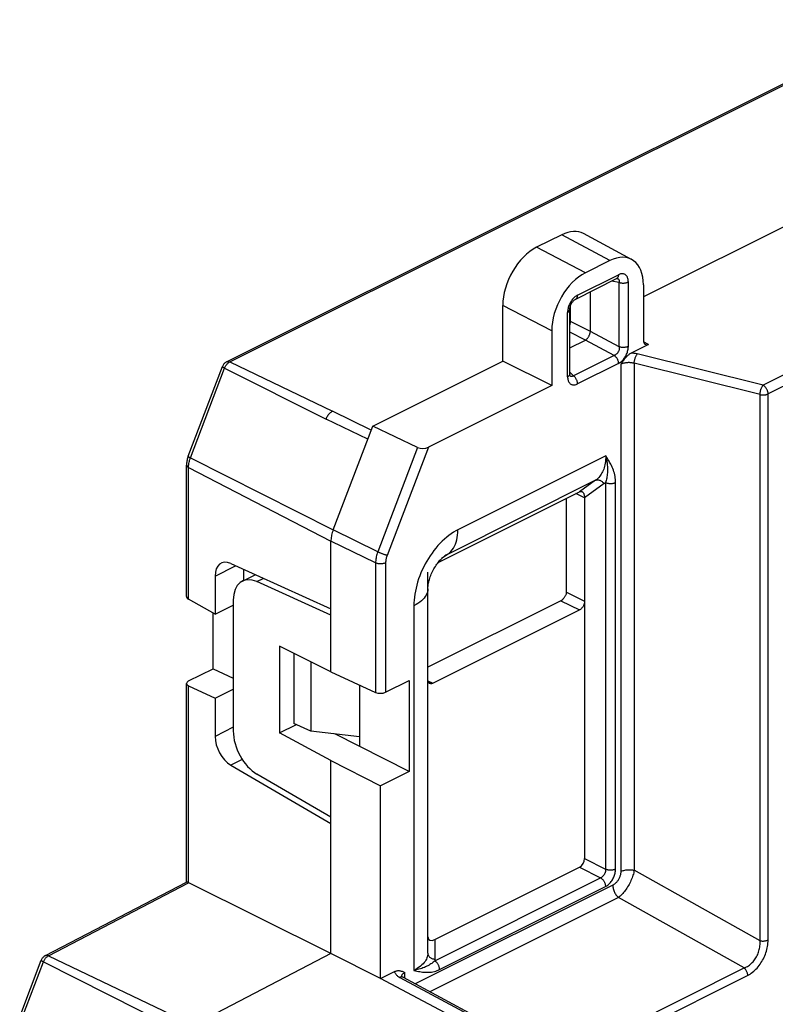
# Model space of a CAD drawing. Units: millimetres. Extents: x -27 to 27, y -55 to 56.
# Drawn here: x -27 to 5, y 5 to 47 of the extents above; entities that cross this region are included whole.
import ezdxf

# ---------------------------------------------------------------- set-up
doc = ezdxf.new("R2010")
doc.units = ezdxf.units.MM
doc.header["$LTSCALE"] = 16.335
doc.layers.get('0').update_dxf_attribs({"linetype": 'CONTINUOUS'})

msp = doc.modelspace()

# ---------------------------------------------------------------- linework, layer by layer
at = {"color": 7, "linetype": 'CONTINUOUS'}
for p, q in [((-18.268, 32.155), (10.453, 46.516)), ((8.383, 39.454), (-0.776, 34.875)), ((-4.205, 37.49), (-5.265, 36.961)), ((-1.275, 36.449), (-3.29, 37.537)), ((-2.19, 36.403), (-3.214, 35.892)), ((-3.619, 34.788), (-1.907, 35.644)), ((-3.541, 34.95), (-1.829, 35.806)), ((-1.411, 32.801), (-1.411, 35.504)), ((-0.776, 35.379), (-0.776, 33.04)), ((-3.003, 33.432), (-3.003, 35.096)), ((-6.679, 32.183), (-6.679, 34.521)), ((-3.871, 31.633), (-3.871, 34.336)), ((-3.837, 33.846), (-3.837, 34.508)), ((-3.959, 31.527), (-3.959, 34.23)), ((-4.628, 33.452), (-4.628, 31.158)), ((-3.871, 32.739), (-3.215, 33.066)), ((-0.564, 32.886), (-1.291, 32.523)), ((-19.882, 28.189), (-18.445, 31.957)), ((-12.134, 29.455), (-6.679, 32.183)), ((-4.628, 31.158), (-6.679, 32.183)), ((-1.829, 32.08), (-3.541, 31.224)), ((-3.865, 31.567), (-3.866, 31.567)), ((-4.628, 31.158), (-9.802, 28.571)), ((-13.797, 25.099), (-12.134, 29.455)), ((-10.255, 28.553), (-12.134, 29.455)), ((-19.954, 22.296), (-19.954, 27.818)), ((-9.389, 23.733), (-3.456, 26.699)), ((-4, 22.477), (-4, 26.427)), ((-3.249, 26.444), (-3.249, 11.301)), ((-13.891, 19.141), (-13.891, 24.618)), ((-9.14, 23.983), (-9.14, 23.983)), ((-18.096, 23.681), (-13.891, 21.779)), ((-18.755, 23.157), (-18.755, 21.56)), ((-17.607, 22.949), (-17.071, 23.217)), ((-17.568, 23.442), (-17.568, 22.968)), ((-9.825, 7.332), (-9.825, 23.317)), ((-13.891, 21.519), (-17.003, 22.927)), ((-18.755, 21.56), (-19.87, 22.186)), ((-18.755, 21.56), (-17.99, 21.942)), ((-17.99, 22.141), (-17.99, 16.655)), ((-4.239, 22.125), (-9.825, 19.332)), ((-18.84, 19.27), (-18.84, 21.608)), ((-9.613, 18.66), (-3.461, 21.736)), ((-16.045, 20.209), (-16.045, 16.572)), ((-13.891, 19.141), (-16.045, 20.209)), ((-15.447, 19.912), (-15.447, 16.973)), ((-14.74, 19.562), (-14.74, 16.65)), ((-19.866, 18.757), (-18.84, 19.27)), ((-18.84, 19.27), (-17.99, 18.875)), ((-13.891, 19.141), (-12.017, 18.275)), ((-19.954, 10.313), (-19.954, 18.654)), ((-11.596, 18.282), (-10.603, 18.778)), ((-10.603, 18.778), (-10.603, 14.96)), ((-19.87, 18.556), (-18.755, 18.027)), ((-18.755, 18.027), (-17.99, 18.409)), ((-12.689, 18.586), (-12.689, 16.011)), ((-18.755, 18.027), (-18.755, 16.43)), ((-14.74, 16.65), (-15.447, 16.973)), ((-16.045, 16.572), (-15.34, 16.924)), ((-13.891, 15.41), (-16.045, 16.572)), ((-12.689, 16.414), (-14.74, 16.65)), ((-10.603, 14.96), (-13.726, 16.533)), ((-13.891, 7.316), (-13.891, 15.41)), ((-13.891, 15.41), (-11.805, 14.359)), ((-18.096, 15.224), (-13.891, 12.772)), ((-10.603, 14.96), (-11.805, 14.359)), ((-13.891, 13.032), (-17.003, 14.846)), ((-11.805, 6.265), (-11.805, 14.359)), ((-9.533, 7.899), (-3.461, 10.935)), ((-25.875, 7.228), (-19.953, 10.315)), ((-26.953, 4.654), (-26.046, 7.032)), ((-13.891, 7.316), (-19.66, 4.308)), ((-11.805, 6.265), (-13.891, 7.316)), ((-11.805, 6.265), (-11.225, 6.555)), ((-7.804, 4.145), (-11.805, 6.266)), ((-10.866, 6.316), (-7.243, 4.362))]:
    msp.add_line(p, q, dxfattribs=at)
at = {"color": 250, "linetype": 'CONTINUOUS'}
for p, q in [((-18.138, 32.149), (10.536, 46.485)), ((22.705, 40.401), (4.245, 31.171)), ((23.126, 40.143), (4.454, 30.807)), ((-2.19, 36.403), (-4.205, 37.49)), ((-3.214, 35.892), (-5.265, 36.961)), ((-1.899, 35.648), (-1.907, 35.644)), ((-1.889, 35.655), (-1.884, 35.654)), ((-1.884, 35.654), (-1.87, 35.65)), ((-1.795, 35.487), (-2.115, 35.54)), ((-1.795, 32.784), (-1.795, 35.487)), ((-4.628, 33.452), (-6.679, 34.521)), ((-3.003, 33.432), (-3.837, 33.846)), ((-3.215, 33.066), (-3.871, 33.392)), ((-1.795, 32.784), (-3.003, 33.428)), ((-2.004, 32.423), (-3.212, 33.068)), ((-0.564, 32.886), (-0.773, 32.999)), ((-2.004, 32.423), (-3.716, 31.567)), ((4.245, 31.171), (-1.034, 32.484)), ((-19.789, 28.122), (-18.352, 31.89)), ((-18.352, 31.89), (-14.098, 29.75)), ((-18.138, 32.149), (-13.824, 30.081)), ((-1.729, 32.049), (-1.729, 10.758)), ((-1.164, 32.09), (-1.164, 10.807)), ((4.115, 30.777), (-1.164, 32.09)), ((-3.716, 31.567), (-3.871, 31.718)), ((-3.858, 31.56), (-3.865, 31.567)), ((4.115, 7.851), (4.115, 30.777)), ((4.454, 7.881), (4.454, 30.807)), ((-12.2, 29.284), (-13.824, 30.081)), ((-12.347, 28.899), (-14.098, 29.75)), ((-10.255, 28.553), (-11.927, 24.172)), ((-9.802, 28.571), (-11.534, 24.029)), ((-19.789, 28.122), (-13.797, 25.099)), ((-2.356, 28.205), (-8.562, 25.102)), ((-19.87, 22.186), (-19.87, 27.714)), ((-19.87, 27.714), (-13.891, 24.618)), ((-2.787, 27.179), (-8.976, 24.085)), ((-2.787, 27.179), (-3.456, 26.699)), ((-2.421, 27.038), (-3.249, 26.444)), ((-1.947, 10.855), (-1.947, 27.088)), ((-3.249, 26.444), (-3.608, 26.623)), ((-11.927, 24.172), (-13.797, 25.099)), ((-12.017, 23.713), (-13.891, 24.618)), ((-8.976, 24.085), (-9.245, 23.894)), ((-18.755, 23.157), (-17.892, 23.589)), ((-12.017, 23.713), (-12.017, 18.275)), ((-11.596, 23.715), (-11.596, 18.282)), ((-17.003, 22.927), (-16.73, 23.063)), ((-4, 22.477), (-3.249, 22.102)), ((-10.411, 21.912), (-10.411, 6.605)), ((-4.239, 22.125), (-3.461, 21.736)), ((-9.821, 18.764), (-9.613, 18.66)), ((-19.87, 10.284), (-19.87, 18.556)), ((-17.99, 16.812), (-18.755, 16.43)), ((-17.616, 15.464), (-18.096, 15.224)), ((-3.249, 11.301), (-2.364, 10.851)), ((-3.461, 10.935), (-2.576, 10.485)), ((4.115, 7.851), (-1.164, 10.807)), ((-9.537, 7.004), (-2.576, 10.485)), ((-25.743, 7.221), (-19.87, 10.284)), ((-2.061, 10.185), (-10.352, 6.039)), ((-9.332, 6.643), (-2.371, 10.123)), ((-1.829, 9.661), (-9.737, 5.707)), ((3.45, 6.705), (-1.829, 9.661)), ((-9.533, 7.899), (-9.533, 7.076)), ((-25.743, 7.221), (-19.66, 4.308)), ((-26.86, 4.587), (-25.953, 6.965)), ((-25.953, 6.965), (-19.96, 3.942)), ((-6.399, 1.78), (3.45, 6.705)), ((-11.004, 6.31), (-7.382, 4.356)), ((-10.786, 6.28), (-10.786, 6.519)), ((-10.786, 6.273), (-10.786, 6.28)), ((-6.26, 1.466), (3.59, 6.391))]:
    msp.add_line(p, q, dxfattribs=at)
at = {"color": 7, "linetype": 'CONTINUOUS'}
for points in [[(-1.907, 35.644), (-1.899, 35.648), (-1.892, 35.651), (-1.886, 35.653), (-1.882, 35.654), (-1.88, 35.654)], [(-3.871, 34.336), (-3.871, 34.345), (-3.87, 34.367), (-3.867, 34.39), (-3.863, 34.415), (-3.858, 34.441), (-3.851, 34.467), (-3.842, 34.495), (-3.832, 34.522), (-3.82, 34.549), (-3.808, 34.576), (-3.794, 34.602), (-3.779, 34.627), (-3.763, 34.651), (-3.747, 34.674), (-3.73, 34.694), (-3.713, 34.713), (-3.696, 34.731), (-3.68, 34.746), (-3.664, 34.759), (-3.648, 34.771), (-3.634, 34.78), (-3.622, 34.787), (-3.619, 34.788)], [(-3.215, 33.066), (-3.198, 33.078), (-3.18, 33.091), (-3.163, 33.106), (-3.146, 33.122), (-3.13, 33.139), (-3.114, 33.158), (-3.099, 33.178), (-3.085, 33.199), (-3.072, 33.221), (-3.06, 33.243), (-3.048, 33.266), (-3.038, 33.29), (-3.029, 33.314), (-3.021, 33.338), (-3.014, 33.362), (-3.009, 33.386), (-3.005, 33.409), (-3.003, 33.432)], [(-1.729, 32.049), (-1.703, 32.086), (-1.678, 32.123), (-1.652, 32.159), (-1.627, 32.193), (-1.602, 32.227), (-1.577, 32.26), (-1.552, 32.291), (-1.527, 32.32), (-1.503, 32.348), (-1.478, 32.375), (-1.454, 32.4), (-1.429, 32.423), (-1.405, 32.445), (-1.381, 32.465), (-1.357, 32.482), (-1.335, 32.498), (-1.312, 32.512), (-1.291, 32.523)], [(-18.268, 32.155), (-18.294, 32.141), (-18.318, 32.125), (-18.341, 32.107), (-18.363, 32.086), (-18.384, 32.062), (-18.402, 32.038), (-18.418, 32.013), (-18.433, 31.986), (-18.445, 31.957)], [(-3.87, 31.607), (-3.871, 31.624), (-3.871, 31.633)], [(-3.86, 31.561), (-3.86, 31.56), (-3.86, 31.561), (-3.861, 31.564), (-3.864, 31.571), (-3.866, 31.58), (-3.868, 31.593), (-3.87, 31.607)], [(-14.097, 29.754), (-14.082, 29.789), (-14.066, 29.824), (-14.047, 29.858), (-14.027, 29.89), (-14.006, 29.921), (-13.983, 29.95), (-13.959, 29.978), (-13.934, 30.003), (-13.908, 30.026), (-13.881, 30.046), (-13.854, 30.064), (-13.827, 30.079)], [(-19.882, 28.189), (-19.897, 28.149), (-19.91, 28.108), (-19.921, 28.067), (-19.931, 28.026), (-19.939, 27.984), (-19.946, 27.942), (-19.95, 27.901), (-19.953, 27.859), (-19.954, 27.818)], [(-3.456, 26.699), (-3.44, 26.706), (-3.424, 26.711), (-3.408, 26.713), (-3.392, 26.714), (-3.377, 26.712), (-3.361, 26.707), (-3.352, 26.703)], [(-3.352, 26.703), (-3.346, 26.7), (-3.332, 26.69), (-3.318, 26.677), (-3.305, 26.662), (-3.293, 26.644), (-3.283, 26.624), (-3.273, 26.601), (-3.265, 26.575), (-3.259, 26.546), (-3.253, 26.515), (-3.25, 26.481), (-3.249, 26.444)], [(-13.797, 25.099), (-13.816, 25.044), (-13.834, 24.99), (-13.849, 24.936), (-13.862, 24.881), (-13.872, 24.827), (-13.881, 24.774), (-13.886, 24.721), (-13.89, 24.669), (-13.891, 24.618)], [(-9.825, 22.619), (-9.825, 22.644), (-9.824, 22.674), (-9.821, 22.707), (-9.817, 22.744), (-9.812, 22.784), (-9.805, 22.826), (-9.796, 22.872), (-9.785, 22.92), (-9.772, 22.969), (-9.758, 23.021), (-9.741, 23.074), (-9.722, 23.128), (-9.701, 23.183), (-9.679, 23.239), (-9.654, 23.294), (-9.628, 23.349), (-9.601, 23.404), (-9.572, 23.458), (-9.541, 23.51), (-9.51, 23.561), (-9.478, 23.611), (-9.445, 23.658), (-9.412, 23.702), (-9.379, 23.745), (-9.347, 23.784), (-9.315, 23.821), (-9.284, 23.854), (-9.254, 23.884), (-9.226, 23.911), (-9.2, 23.935), (-9.176, 23.955), (-9.154, 23.973), (-9.14, 23.983)], [(-4.132, 22.215), (-4.116, 22.233), (-4.101, 22.252), (-4.086, 22.273), (-4.071, 22.294), (-4.056, 22.316), (-4.042, 22.338), (-4.03, 22.361), (-4.019, 22.384), (-4.011, 22.408), (-4.005, 22.431), (-4.001, 22.454), (-4, 22.477)], [(-4.239, 22.125), (-4.227, 22.132), (-4.214, 22.139), (-4.202, 22.148), (-4.189, 22.157), (-4.177, 22.167), (-4.166, 22.178), (-4.154, 22.189), (-4.143, 22.202), (-4.132, 22.215)], [(-3.249, 22.102), (-3.25, 22.078), (-3.253, 22.055), (-3.257, 22.031), (-3.262, 22.006), (-3.269, 21.982), (-3.278, 21.958), (-3.288, 21.934), (-3.299, 21.91), (-3.311, 21.887), (-3.325, 21.865), (-3.34, 21.844), (-3.355, 21.824), (-3.372, 21.805), (-3.389, 21.788), (-3.407, 21.772), (-3.424, 21.758), (-3.443, 21.746), (-3.461, 21.736)], [(-9.747, 18.651), (-9.75, 18.653), (-9.763, 18.661), (-9.776, 18.671), (-9.787, 18.684), (-9.797, 18.698), (-9.806, 18.714), (-9.813, 18.731), (-9.818, 18.75), (-9.822, 18.77), (-9.825, 18.791), (-9.825, 18.814)], [(-9.613, 18.66), (-9.632, 18.652), (-9.65, 18.645), (-9.668, 18.641), (-9.686, 18.639), (-9.703, 18.639), (-9.719, 18.642), (-9.735, 18.646), (-9.747, 18.651)], [(-13.891, 7.316), (-19.886, 10.292), (-19.901, 10.299), (-19.914, 10.304), (-19.925, 10.309), (-19.933, 10.312), (-19.941, 10.314), (-19.946, 10.315), (-19.95, 10.316), (-19.953, 10.315)], [(-25.875, 7.228), (-25.899, 7.213), (-25.923, 7.197), (-25.945, 7.179), (-25.967, 7.158), (-25.987, 7.135), (-26.005, 7.111), (-26.02, 7.086), (-26.034, 7.06), (-26.046, 7.032)], [(-11.225, 6.555), (-11.199, 6.567), (-11.172, 6.577), (-11.144, 6.585), (-11.116, 6.59), (-11.088, 6.594), (-11.058, 6.595), (-11.029, 6.594), (-10.999, 6.591), (-10.969, 6.585), (-10.939, 6.578), (-10.909, 6.569), (-10.879, 6.558), (-10.848, 6.546), (-10.817, 6.533), (-10.786, 6.519)], [(-10.866, 6.316), (-10.883, 6.326), (-10.899, 6.337), (-10.913, 6.346), (-10.923, 6.355), (-10.931, 6.362), (-10.934, 6.365)]]:
    msp.add_lwpolyline(points, dxfattribs=at)
at = {"color": 250, "linetype": 'CONTINUOUS'}
for points in [[(-1.829, 35.806), (-1.83, 35.783), (-1.833, 35.76), (-1.837, 35.739), (-1.844, 35.719), (-1.852, 35.701), (-1.861, 35.685), (-1.872, 35.671), (-1.885, 35.658), (-1.899, 35.648)], [(-1.87, 35.65), (-1.857, 35.645), (-1.845, 35.639), (-1.834, 35.631)], [(-1.834, 35.631), (-1.824, 35.622), (-1.816, 35.611), (-1.808, 35.599), (-1.802, 35.586), (-1.798, 35.572), (-1.794, 35.557), (-1.792, 35.541), (-1.792, 35.524), (-1.793, 35.506), (-1.795, 35.487)], [(-1.411, 35.504), (-1.412, 35.542), (-1.416, 35.579), (-1.422, 35.614), (-1.43, 35.647), (-1.44, 35.678), (-1.453, 35.707), (-1.467, 35.733), (-1.484, 35.757), (-1.502, 35.779), (-1.522, 35.797), (-1.544, 35.813), (-1.567, 35.826), (-1.592, 35.836), (-1.619, 35.843), (-1.646, 35.847), (-1.674, 35.848), (-1.704, 35.846), (-1.734, 35.841), (-1.765, 35.832), (-1.797, 35.821), (-1.829, 35.806)], [(-1.795, 35.487), (-1.772, 35.479), (-1.747, 35.473), (-1.721, 35.468), (-1.694, 35.464), (-1.667, 35.461), (-1.639, 35.46), (-1.611, 35.46), (-1.583, 35.461), (-1.556, 35.464), (-1.529, 35.467), (-1.503, 35.472), (-1.478, 35.478), (-1.454, 35.486), (-1.432, 35.494), (-1.412, 35.503)], [(-3.696, 34.838), (-3.724, 34.808), (-3.752, 34.777), (-3.778, 34.743), (-3.803, 34.708), (-3.826, 34.672), (-3.848, 34.634), (-3.868, 34.596), (-3.886, 34.556), (-3.903, 34.516), (-3.917, 34.475), (-3.93, 34.434)], [(-3.541, 34.95), (-3.573, 34.933), (-3.605, 34.913), (-3.636, 34.89), (-3.666, 34.865), (-3.696, 34.838)], [(-3.619, 34.788), (-3.611, 34.792), (-3.597, 34.802), (-3.585, 34.815), (-3.573, 34.829), (-3.564, 34.845), (-3.556, 34.863), (-3.549, 34.883), (-3.545, 34.904), (-3.542, 34.926), (-3.541, 34.949)], [(-3.93, 34.434), (-3.94, 34.392), (-3.948, 34.351), (-3.954, 34.31), (-3.958, 34.27), (-3.959, 34.23)], [(-3.959, 34.23), (-3.94, 34.24), (-3.923, 34.251), (-3.909, 34.263), (-3.896, 34.276), (-3.886, 34.289), (-3.879, 34.302), (-3.874, 34.316), (-3.871, 34.33), (-3.871, 34.336)], [(-1.795, 32.784), (-1.793, 32.762), (-1.792, 32.741), (-1.792, 32.719), (-1.794, 32.697), (-1.798, 32.675), (-1.802, 32.654), (-1.808, 32.633), (-1.816, 32.612), (-1.824, 32.592), (-1.834, 32.572), (-1.845, 32.554), (-1.857, 32.536), (-1.87, 32.518), (-1.884, 32.502), (-1.899, 32.487), (-1.915, 32.473), (-1.931, 32.461), (-1.949, 32.449), (-1.967, 32.439), (-1.985, 32.431), (-2.004, 32.423)], [(-1.829, 32.08), (-1.797, 32.098), (-1.765, 32.118), (-1.734, 32.14), (-1.704, 32.165), (-1.674, 32.193), (-1.646, 32.222), (-1.618, 32.254), (-1.592, 32.287), (-1.567, 32.322), (-1.544, 32.358), (-1.522, 32.396), (-1.502, 32.435), (-1.484, 32.474), (-1.467, 32.515), (-1.453, 32.556), (-1.44, 32.597), (-1.43, 32.638), (-1.422, 32.679), (-1.416, 32.72), (-1.412, 32.76), (-1.411, 32.801)], [(-1.411, 32.801), (-1.432, 32.791), (-1.454, 32.783), (-1.478, 32.775), (-1.503, 32.769), (-1.529, 32.764), (-1.556, 32.76), (-1.583, 32.758), (-1.611, 32.757), (-1.639, 32.757), (-1.667, 32.758), (-1.694, 32.761), (-1.721, 32.765), (-1.747, 32.77), (-1.772, 32.776), (-1.795, 32.784)], [(-2.004, 32.423), (-1.985, 32.409), (-1.966, 32.392), (-1.948, 32.373), (-1.931, 32.353), (-1.914, 32.331), (-1.899, 32.308), (-1.885, 32.284), (-1.872, 32.259), (-1.861, 32.234), (-1.852, 32.208), (-1.844, 32.182), (-1.837, 32.156), (-1.833, 32.13), (-1.83, 32.105), (-1.829, 32.081)], [(-1.034, 32.484), (-1.075, 32.494), (-1.117, 32.502), (-1.16, 32.509), (-1.203, 32.515), (-1.246, 32.52), (-1.291, 32.523)], [(-1.164, 32.09), (-1.163, 32.118), (-1.161, 32.147), (-1.157, 32.177), (-1.152, 32.207), (-1.145, 32.237), (-1.138, 32.268), (-1.129, 32.298), (-1.119, 32.327), (-1.109, 32.355), (-1.097, 32.381), (-1.086, 32.406), (-1.073, 32.429), (-1.06, 32.45), (-1.047, 32.469), (-1.034, 32.484)], [(-18.445, 31.957), (-18.445, 31.956), (-18.445, 31.953), (-18.442, 31.948), (-18.437, 31.943), (-18.431, 31.937), (-18.422, 31.931), (-18.411, 31.924), (-18.399, 31.916), (-18.385, 31.908), (-18.369, 31.899), (-18.352, 31.89)], [(-18.352, 31.89), (-18.34, 31.918), (-18.327, 31.946), (-18.313, 31.973), (-18.297, 31.998), (-18.28, 32.023), (-18.261, 32.046), (-18.242, 32.068), (-18.222, 32.088), (-18.202, 32.106), (-18.181, 32.123), (-18.159, 32.137), (-18.138, 32.149)], [(-18.268, 32.155), (-18.257, 32.16), (-18.242, 32.165), (-18.226, 32.167), (-18.209, 32.168), (-18.192, 32.166), (-18.174, 32.162), (-18.156, 32.157), (-18.138, 32.149)], [(-1.164, 32.09), (-1.191, 32.097), (-1.219, 32.102), (-1.247, 32.107), (-1.275, 32.111), (-1.304, 32.114), (-1.333, 32.117), (-1.362, 32.118), (-1.391, 32.118), (-1.42, 32.118), (-1.449, 32.117), (-1.478, 32.114), (-1.507, 32.111), (-1.535, 32.108), (-1.562, 32.103), (-1.588, 32.097), (-1.614, 32.091), (-1.639, 32.084), (-1.663, 32.076), (-1.686, 32.068), (-1.708, 32.058), (-1.729, 32.049)], [(-3.959, 31.527), (-3.958, 31.488), (-3.954, 31.451), (-3.948, 31.416), (-3.94, 31.383), (-3.93, 31.352), (-3.917, 31.323), (-3.903, 31.297), (-3.886, 31.273), (-3.868, 31.252), (-3.848, 31.233), (-3.826, 31.217), (-3.803, 31.204), (-3.778, 31.194), (-3.752, 31.187), (-3.724, 31.183), (-3.696, 31.182), (-3.666, 31.184), (-3.636, 31.19), (-3.605, 31.198), (-3.573, 31.209), (-3.541, 31.224)], [(-3.871, 31.633), (-3.871, 31.627), (-3.874, 31.613), (-3.879, 31.599), (-3.886, 31.586), (-3.896, 31.573), (-3.909, 31.56), (-3.923, 31.548), (-3.94, 31.537), (-3.958, 31.527)], [(-3.716, 31.567), (-3.73, 31.558), (-3.744, 31.551), (-3.758, 31.545), (-3.772, 31.541), (-3.785, 31.538), (-3.798, 31.538), (-3.811, 31.539), (-3.823, 31.542), (-3.835, 31.546), (-3.847, 31.552), (-3.858, 31.56)], [(-3.541, 31.224), (-3.542, 31.249), (-3.545, 31.274), (-3.549, 31.3), (-3.556, 31.326), (-3.564, 31.352), (-3.573, 31.378), (-3.585, 31.403), (-3.597, 31.428), (-3.611, 31.452), (-3.627, 31.475), (-3.643, 31.497), (-3.66, 31.517), (-3.678, 31.536), (-3.697, 31.553), (-3.716, 31.567)], [(4.115, 30.777), (4.116, 30.8), (4.118, 30.824), (4.12, 30.848), (4.124, 30.873), (4.129, 30.899), (4.134, 30.924), (4.14, 30.949), (4.147, 30.974), (4.155, 30.999), (4.163, 31.023), (4.172, 31.046), (4.182, 31.068), (4.192, 31.089), (4.202, 31.109), (4.213, 31.127), (4.224, 31.143), (4.234, 31.158), (4.245, 31.171)], [(4.454, 30.807), (4.453, 30.829), (4.451, 30.853), (4.447, 30.877), (4.441, 30.901), (4.434, 30.925), (4.426, 30.949), (4.416, 30.973), (4.405, 30.996), (4.393, 31.019), (4.38, 31.041), (4.365, 31.062), (4.35, 31.082), (4.334, 31.101), (4.317, 31.118), (4.3, 31.134), (4.282, 31.148), (4.264, 31.16), (4.245, 31.171)], [(4.115, 30.777), (4.138, 30.772), (4.161, 30.768), (4.185, 30.765), (4.209, 30.764), (4.233, 30.763), (4.258, 30.763), (4.282, 30.764), (4.306, 30.766), (4.33, 30.769), (4.353, 30.773), (4.375, 30.778), (4.397, 30.784), (4.417, 30.791), (4.436, 30.798), (4.454, 30.807)], [(-19.882, 28.189), (-19.883, 28.188), (-19.882, 28.184), (-19.88, 28.18), (-19.875, 28.175), (-19.868, 28.169), (-19.86, 28.162), (-19.849, 28.155), (-19.837, 28.148), (-19.822, 28.139), (-19.807, 28.131), (-19.789, 28.122)], [(-19.87, 27.714), (-19.869, 27.757), (-19.866, 27.801), (-19.861, 27.846), (-19.854, 27.891), (-19.845, 27.937), (-19.834, 27.984), (-19.821, 28.03), (-19.806, 28.076), (-19.789, 28.122)], [(-2.356, 28.205), (-2.358, 28.124), (-2.363, 28.046), (-2.371, 27.972), (-2.381, 27.901), (-2.394, 27.834), (-2.409, 27.77), (-2.427, 27.709), (-2.446, 27.651), (-2.468, 27.595), (-2.492, 27.541), (-2.518, 27.49), (-2.547, 27.44), (-2.579, 27.392), (-2.613, 27.346), (-2.651, 27.301), (-2.692, 27.258), (-2.738, 27.217), (-2.787, 27.179)], [(-2.356, 28.205), (-2.346, 28.155), (-2.335, 28.106), (-2.326, 28.056), (-2.318, 28.007), (-2.31, 27.957), (-2.304, 27.908), (-2.298, 27.859), (-2.293, 27.81), (-2.29, 27.762)], [(-2.152, 27.861), (-2.174, 27.902), (-2.196, 27.942), (-2.219, 27.982), (-2.242, 28.021), (-2.265, 28.059), (-2.288, 28.096), (-2.311, 28.133), (-2.334, 28.169), (-2.356, 28.205)], [(-19.954, 27.818), (-19.953, 27.806), (-19.95, 27.793), (-19.945, 27.781), (-19.937, 27.768), (-19.928, 27.756), (-19.916, 27.745), (-19.902, 27.734), (-19.887, 27.723), (-19.87, 27.714)], [(-2.29, 27.762), (-2.287, 27.69), (-2.286, 27.621), (-2.287, 27.556), (-2.29, 27.494), (-2.295, 27.435), (-2.301, 27.378), (-2.309, 27.324), (-2.317, 27.272), (-2.328, 27.222), (-2.339, 27.174), (-2.351, 27.129), (-2.364, 27.085)], [(-1.947, 27.088), (-1.948, 27.152), (-1.952, 27.216), (-1.96, 27.281), (-1.97, 27.345), (-1.982, 27.41), (-1.998, 27.475), (-2.017, 27.539), (-2.038, 27.604), (-2.063, 27.668), (-2.09, 27.732), (-2.119, 27.797), (-2.152, 27.861)], [(-2.787, 27.179), (-2.765, 27.188), (-2.742, 27.195), (-2.717, 27.198), (-2.691, 27.199), (-2.665, 27.196), (-2.639, 27.191), (-2.612, 27.183), (-2.586, 27.172), (-2.561, 27.158), (-2.536, 27.142), (-2.512, 27.123), (-2.49, 27.103), (-2.469, 27.08), (-2.45, 27.056), (-2.433, 27.03)], [(-2.364, 27.086), (-2.364, 10.831), (-2.365, 10.81), (-2.367, 10.79), (-2.371, 10.769), (-2.376, 10.747), (-2.382, 10.726), (-2.389, 10.705), (-2.397, 10.685), (-2.407, 10.664), (-2.417, 10.644), (-2.428, 10.625), (-2.44, 10.606), (-2.453, 10.589), (-2.467, 10.572), (-2.481, 10.556), (-2.496, 10.541), (-2.511, 10.527), (-2.527, 10.515), (-2.543, 10.503), (-2.559, 10.494), (-2.576, 10.485)], [(-2.364, 27.086), (-2.375, 27.076), (-2.386, 27.066), (-2.397, 27.057), (-2.409, 27.047), (-2.421, 27.038)], [(-2.364, 27.085), (-2.344, 27.076), (-2.323, 27.069), (-2.301, 27.062), (-2.278, 27.057), (-2.254, 27.052), (-2.23, 27.049), (-2.205, 27.046), (-2.179, 27.045), (-2.154, 27.044), (-2.128, 27.045), (-2.103, 27.047), (-2.078, 27.05), (-2.054, 27.054), (-2.03, 27.059), (-2.007, 27.065), (-1.986, 27.072), (-1.966, 27.08), (-1.947, 27.088)], [(-8.562, 25.102), (-8.657, 25.052), (-8.751, 24.996), (-8.846, 24.933), (-8.941, 24.865), (-9.035, 24.79), (-9.129, 24.71), (-9.221, 24.624), (-9.312, 24.533), (-9.4, 24.437), (-9.486, 24.337), (-9.569, 24.233), (-9.649, 24.126), (-9.726, 24.015), (-9.8, 23.901), (-9.87, 23.785), (-9.936, 23.666), (-9.999, 23.544), (-10.058, 23.421), (-10.113, 23.295), (-10.164, 23.167), (-10.211, 23.039), (-10.253, 22.909), (-10.29, 22.78), (-10.322, 22.651), (-10.35, 22.523), (-10.372, 22.395), (-10.389, 22.271), (-10.402, 22.149), (-10.409, 22.029), (-10.411, 21.912)], [(-8.976, 24.085), (-8.913, 24.136), (-8.854, 24.194), (-8.8, 24.259), (-8.751, 24.331), (-8.708, 24.409), (-8.669, 24.493), (-8.637, 24.583), (-8.61, 24.678), (-8.589, 24.778), (-8.574, 24.882), (-8.565, 24.99), (-8.562, 25.102)], [(-11.927, 24.172), (-11.945, 24.12), (-11.962, 24.068), (-11.976, 24.016), (-11.989, 23.964), (-11.999, 23.913), (-12.007, 23.862), (-12.012, 23.811), (-12.016, 23.762), (-12.017, 23.713)], [(-11.534, 24.029), (-11.551, 24.033), (-11.569, 24.038), (-11.589, 24.043), (-11.609, 24.049), (-11.631, 24.055), (-11.653, 24.062), (-11.676, 24.07), (-11.7, 24.078), (-11.724, 24.087), (-11.748, 24.095), (-11.772, 24.105), (-11.796, 24.114), (-11.82, 24.124), (-11.843, 24.133), (-11.865, 24.143), (-11.887, 24.153), (-11.907, 24.162), (-11.927, 24.172)], [(-11.534, 24.029), (-11.547, 23.994), (-11.559, 23.959), (-11.568, 23.923), (-11.577, 23.887), (-11.584, 23.852), (-11.589, 23.817), (-11.593, 23.782), (-11.596, 23.748), (-11.596, 23.715)], [(-8.976, 24.085), (-9.021, 24.06), (-9.066, 24.033), (-9.111, 24.004), (-9.14, 23.983)], [(-11.596, 23.715), (-11.616, 23.706), (-11.636, 23.698), (-11.658, 23.691), (-11.681, 23.685), (-11.705, 23.68), (-11.729, 23.676), (-11.754, 23.674), (-11.78, 23.672), (-11.806, 23.671), (-11.832, 23.672), (-11.858, 23.673), (-11.883, 23.676), (-11.908, 23.679), (-11.932, 23.684), (-11.955, 23.69), (-11.977, 23.697), (-11.998, 23.705), (-12.017, 23.713)], [(-9.825, 22.619), (-9.83, 22.554), (-9.843, 22.489), (-9.864, 22.424), (-9.894, 22.361), (-9.932, 22.298), (-9.978, 22.237), (-10.032, 22.177), (-10.093, 22.119), (-10.162, 22.064), (-10.239, 22.011), (-10.322, 21.96), (-10.411, 21.912)], [(-2.371, 10.123), (-2.339, 10.141), (-2.307, 10.161), (-2.276, 10.184), (-2.246, 10.209), (-2.216, 10.237), (-2.187, 10.267), (-2.159, 10.299), (-2.132, 10.333), (-2.106, 10.369), (-2.082, 10.406), (-2.06, 10.445), (-2.039, 10.484), (-2.021, 10.525), (-2.004, 10.566), (-1.989, 10.608), (-1.976, 10.65), (-1.966, 10.692), (-1.957, 10.733), (-1.952, 10.774), (-1.948, 10.815), (-1.947, 10.855)], [(-1.947, 10.855), (-1.966, 10.846), (-1.986, 10.838), (-2.007, 10.831), (-2.03, 10.825), (-2.054, 10.82), (-2.078, 10.816), (-2.103, 10.813), (-2.128, 10.811), (-2.154, 10.811), (-2.179, 10.811), (-2.205, 10.812), (-2.23, 10.815), (-2.254, 10.818), (-2.278, 10.823), (-2.301, 10.829), (-2.323, 10.835), (-2.344, 10.843), (-2.364, 10.851)], [(-1.729, 10.758), (-1.73, 10.729), (-1.732, 10.701), (-1.735, 10.672), (-1.74, 10.643), (-1.746, 10.614), (-1.754, 10.586), (-1.763, 10.557), (-1.773, 10.528), (-1.784, 10.5), (-1.796, 10.473), (-1.81, 10.446), (-1.824, 10.42), (-1.84, 10.394), (-1.856, 10.369), (-1.874, 10.345), (-1.892, 10.323), (-1.911, 10.301), (-1.931, 10.28), (-1.951, 10.261), (-1.973, 10.243), (-1.994, 10.226), (-2.016, 10.211), (-2.039, 10.197), (-2.061, 10.185)], [(-1.164, 10.807), (-1.174, 10.756), (-1.187, 10.703), (-1.201, 10.65), (-1.217, 10.596), (-1.235, 10.541), (-1.255, 10.486), (-1.277, 10.431), (-1.301, 10.377), (-1.326, 10.322), (-1.353, 10.268), (-1.381, 10.215), (-1.41, 10.163), (-1.441, 10.111), (-1.473, 10.061), (-1.506, 10.012), (-1.539, 9.965), (-1.574, 9.92), (-1.609, 9.876), (-1.645, 9.834), (-1.681, 9.795), (-1.718, 9.757), (-1.755, 9.723), (-1.792, 9.691), (-1.829, 9.661)], [(-1.729, 10.758), (-1.699, 10.771), (-1.667, 10.784), (-1.633, 10.795), (-1.597, 10.805), (-1.56, 10.813), (-1.522, 10.82), (-1.482, 10.825), (-1.442, 10.829), (-1.402, 10.83), (-1.361, 10.831), (-1.32, 10.829), (-1.28, 10.826), (-1.241, 10.822), (-1.202, 10.815), (-1.164, 10.807)], [(-2.576, 10.485), (-2.557, 10.475), (-2.54, 10.462), (-2.522, 10.448), (-2.505, 10.432), (-2.488, 10.415), (-2.473, 10.396), (-2.458, 10.376), (-2.443, 10.355), (-2.43, 10.333), (-2.418, 10.311), (-2.408, 10.288), (-2.398, 10.264), (-2.39, 10.24), (-2.383, 10.216), (-2.378, 10.192), (-2.374, 10.169), (-2.372, 10.146), (-2.371, 10.123)], [(-2.061, 10.185), (-2.06, 10.149), (-2.057, 10.112), (-2.051, 10.075), (-2.043, 10.037), (-2.032, 9.999), (-2.02, 9.961), (-2.005, 9.923), (-1.989, 9.886), (-1.971, 9.849), (-1.95, 9.814), (-1.929, 9.78), (-1.906, 9.748), (-1.881, 9.717), (-1.855, 9.688), (-1.829, 9.661)], [(3.59, 6.391), (3.644, 6.42), (3.697, 6.452), (3.749, 6.487), (3.8, 6.525), (3.85, 6.566), (3.898, 6.61), (3.945, 6.655), (3.99, 6.704), (4.033, 6.754), (4.075, 6.806), (4.115, 6.86), (4.153, 6.916), (4.189, 6.973), (4.223, 7.032), (4.256, 7.092), (4.286, 7.154), (4.313, 7.217), (4.339, 7.281), (4.362, 7.345), (4.383, 7.411), (4.401, 7.478), (4.417, 7.545), (4.43, 7.612), (4.44, 7.68), (4.448, 7.747), (4.452, 7.814), (4.454, 7.881)], [(4.115, 7.851), (4.143, 7.845), (4.172, 7.841), (4.203, 7.838), (4.233, 7.837), (4.263, 7.838), (4.294, 7.839), (4.324, 7.843), (4.352, 7.848), (4.38, 7.854), (4.407, 7.862), (4.431, 7.871), (4.454, 7.881)], [(3.45, 6.705), (3.497, 6.725), (3.542, 6.747), (3.586, 6.772), (3.629, 6.799), (3.67, 6.829), (3.711, 6.86), (3.749, 6.894), (3.786, 6.93), (3.821, 6.967), (3.855, 7.007), (3.887, 7.048), (3.917, 7.09), (3.945, 7.134), (3.971, 7.179), (3.995, 7.226), (4.018, 7.274), (4.038, 7.322), (4.056, 7.372), (4.072, 7.423), (4.086, 7.475), (4.098, 7.528), (4.107, 7.581), (4.113, 7.635), (4.118, 7.689), (4.119, 7.743), (4.119, 7.797), (4.115, 7.851)], [(-26.046, 7.032), (-26.046, 7.031), (-26.046, 7.028), (-26.043, 7.023), (-26.039, 7.018), (-26.032, 7.012), (-26.023, 7.006), (-26.013, 6.998), (-26, 6.991), (-25.986, 6.983), (-25.971, 6.974), (-25.953, 6.965)], [(-25.953, 6.965), (-25.942, 6.993), (-25.929, 7.02), (-25.915, 7.046), (-25.899, 7.072), (-25.882, 7.096), (-25.865, 7.119), (-25.846, 7.141), (-25.826, 7.161), (-25.806, 7.179), (-25.786, 7.195), (-25.765, 7.209), (-25.743, 7.221)], [(-25.875, 7.228), (-25.862, 7.233), (-25.847, 7.238), (-25.831, 7.24), (-25.815, 7.241), (-25.797, 7.239), (-25.78, 7.235), (-25.762, 7.229), (-25.743, 7.221)], [(-9.825, 7.332), (-9.828, 7.28), (-9.835, 7.229), (-9.847, 7.178), (-9.863, 7.13), (-9.884, 7.082), (-9.909, 7.034), (-9.941, 6.984), (-9.978, 6.935), (-10.021, 6.885), (-10.071, 6.835), (-10.128, 6.785), (-10.191, 6.737), (-10.259, 6.691), (-10.332, 6.647), (-10.411, 6.605)], [(-9.825, 7.332), (-9.824, 7.306), (-9.819, 7.28), (-9.811, 7.254), (-9.8, 7.23), (-9.786, 7.206), (-9.77, 7.184), (-9.751, 7.163), (-9.729, 7.144), (-9.705, 7.127), (-9.68, 7.113), (-9.652, 7.1), (-9.624, 7.09), (-9.594, 7.083), (-9.564, 7.078), (-9.533, 7.076)], [(-9.533, 7.076), (-9.533, 7.064), (-9.533, 7.052), (-9.534, 7.04), (-9.535, 7.028), (-9.536, 7.016), (-9.537, 7.004)], [(-10.029, 6.707), (-10.082, 6.688), (-10.14, 6.67), (-10.201, 6.653), (-10.267, 6.636), (-10.337, 6.62), (-10.411, 6.605)], [(-10.047, 6.536), (-9.981, 6.529), (-9.917, 6.525), (-9.853, 6.524), (-9.791, 6.526), (-9.729, 6.53), (-9.669, 6.537), (-9.61, 6.548), (-9.551, 6.561), (-9.495, 6.577), (-9.439, 6.596), (-9.385, 6.618), (-9.332, 6.643)], [(-9.537, 7.005), (-9.565, 6.978), (-9.595, 6.951), (-9.627, 6.925), (-9.661, 6.899), (-9.697, 6.873), (-9.735, 6.848), (-9.776, 6.823), (-9.82, 6.799), (-9.867, 6.775), (-9.917, 6.752), (-9.971, 6.729), (-10.029, 6.707)], [(-9.332, 6.643), (-9.333, 6.665), (-9.335, 6.688), (-9.339, 6.712), (-9.344, 6.736), (-9.351, 6.76), (-9.359, 6.783), (-9.369, 6.807), (-9.38, 6.83), (-9.392, 6.853), (-9.405, 6.875), (-9.419, 6.896), (-9.434, 6.915), (-9.45, 6.934), (-9.466, 6.951), (-9.484, 6.967), (-9.501, 6.981), (-9.519, 6.994), (-9.537, 7.005)], [(3.45, 6.705), (3.47, 6.685), (3.489, 6.663), (3.507, 6.639), (3.523, 6.614), (3.538, 6.587), (3.552, 6.559), (3.563, 6.531), (3.573, 6.503), (3.58, 6.474), (3.586, 6.446), (3.589, 6.418), (3.59, 6.391)], [(-11.225, 6.555), (-11.219, 6.533), (-11.211, 6.511), (-11.201, 6.49), (-11.189, 6.469), (-11.175, 6.448), (-11.158, 6.427), (-11.139, 6.407), (-11.117, 6.387), (-11.093, 6.367), (-11.066, 6.348), (-11.037, 6.329), (-11.004, 6.31)], [(-10.866, 6.316), (-10.878, 6.322), (-10.897, 6.328), (-10.917, 6.33), (-10.938, 6.33), (-10.96, 6.326), (-10.982, 6.32), (-11.004, 6.31)], [(-10.911, 6.414), (-10.919, 6.398), (-10.926, 6.381), (-10.93, 6.365), (-10.93, 6.362)], [(-10.786, 6.519), (-10.81, 6.506), (-10.832, 6.492), (-10.852, 6.478), (-10.87, 6.462), (-10.886, 6.447), (-10.9, 6.43), (-10.911, 6.414)], [(-10.411, 6.605), (-10.347, 6.59), (-10.284, 6.576), (-10.223, 6.564), (-10.163, 6.554), (-10.104, 6.544), (-10.047, 6.536)]]:
    msp.add_lwpolyline(points, dxfattribs=at)
at = {"color": 7, "linetype": 'CONTINUOUS'}
for centre, major_axis, ratio, start_param, end_param in [((-4.206, 35.758), (0.895, 1.789), 0.61219, -0.019016, 0.684634), ((-5.265, 35.228), (0.894, 1.789), 0.612354, 0.684555, 2.255351), ((-2.191, 34.671), (0.895, 1.789), 0.61219, 5.397327, 6.967819), ((-3.214, 34.159), (0.894, 1.789), 0.612354, 0.684555, 2.255351), ((-4.049, 33.74), (0.134, 0.268), 0.612555, -1.459281, -0.886296), ((-0.564, 33.146), (0.134, 0.268), 0.61219, 2.255735, 3.826227), ((-10.014, 28.677), (0.324, 0.031), 0.491558, -2.45678, -0.903437), ((-18.06, 22.798), (-0.435, 0.901), 0.601612, 5.659055, 7.177492), ((-16.948, 21.601), (-0.652, 1.351), 0.601612, -0.62413, 0.894306), ((-19.654, 22.29), (0.3, -0.009), 0.521057, -3.126295, -2.35835), ((-19.654, 18.66), (0.3, 0.008), 0.478332, 8.626115, 10.179458), ((-11.809, 18.383), (0.3, 0.004), 0.489238, -2.345616, -0.792273), ((-16.948, 16.115), (-0.652, 1.351), 0.601612, 0.894306, 2.412743), ((-18.06, 16.07), (-0.435, 0.901), 0.601612, 0.894306, 2.412743), ((-3.462, 11.195), (0.134, 0.268), 0.613104, -2.456533, -0.886955), ((-9.525, 8.163), (0.26, 0.265), 0.565222, 2.617928, 4.164044)]:
    msp.add_ellipse(centre, major_axis=major_axis, ratio=ratio, start_param=start_param, end_param=end_param, dxfattribs=at)

doc.saveas('drawing.dxf')
